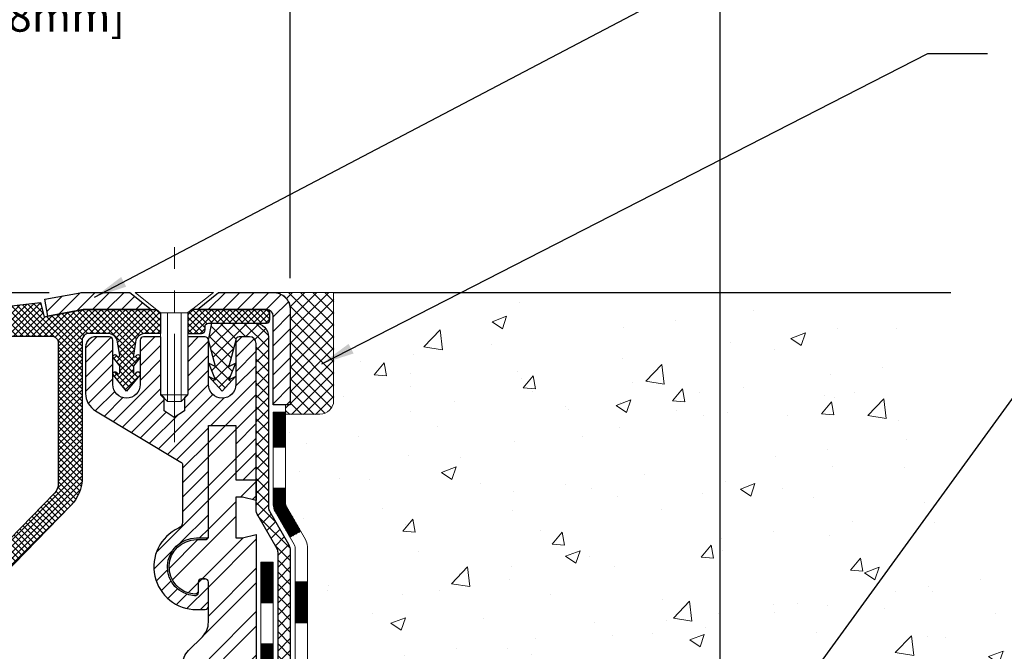
# Model space of a CAD drawing. Extents: x 2127 to 2159.9, y 219.4 to 246.1.
# Drawn here: x 2143.1 to 2148.8, y 233.6 to 237.2 of the extents above; entities that cross this region are included whole.
import ezdxf

# ---------------------------------------------------------------- set-up
doc = ezdxf.new("R2010")
doc.units = 0
doc.header["$LTSCALE"] = 5
doc.header["$MEASUREMENT"] = 0
doc.linetypes.add('CENTERX2', pattern=[4, 2.5, -0.5, 0.5, -0.5])
doc.linetypes.add('PHANTOMX2', pattern=[5, 2.5, -0.5, 0.5, -0.5, 0.5, -0.5])
doc.layers.get('DEFPOINTS').update_dxf_attribs({"linetype": 'CONTINUOUS'})
for name, color, linetype, lineweight in [('CENTERLINE - L', 1, 'CENTERX2', 15), ('CONCRETE - H', 130, 'CONTINUOUS', 9), ('CONCRETE - L', 132, 'PHANTOMX2', 30), ('DECK COAT - H', 20, 'CONTINUOUS', 20), ('DECK COAT - L', 22, 'CONTINUOUS', 18), ('GLAND - L', 180, 'CONTINUOUS', 30), ('MIG CAPPING STRIP - H', 251, 'CONTINUOUS', 20), ('MIG CAPPING STRIP - L', 7, 'CONTINUOUS', 25), ('MIG GLAND - H', 150, 'CONTINUOUS', 20), ('MIG GLAND - L', 150, 'CONTINUOUS', 30), ('MIG RETAINER - H', 251, 'CONTINUOUS', 20), ('MIG RETAINER - L', 7, 'CONTINUOUS', 30), ('MIG SPACER - H', 251, 'CONTINUOUS', 20), ('MIG SPACER - L', 7, 'CONTINUOUS', 30), ('PVC SIDESHEET - H', 170, 'CONTINUOUS', 20), ('PVC SIDESHEET - L', 122, 'CONTINUOUS', 25), ('SCREW - L', 1, 'CONTINUOUS', 15), ('SEALANT - H', 50, 'CONTINUOUS', 20), ('SEALANT - L', 52, 'CONTINUOUS', 20), ('TEXT - 4', 241, 'CONTINUOUS', 25)]:
    doc.layers.add(name, color=color, linetype=linetype, lineweight=lineweight)
doc.layers.add('DIMS', color=50, linetype='CONTINUOUS')
doc.styles.add('ROMANS', font='romans', dxfattribs={"width": 0.9})
doc.dimstyles.get("Standard").update_dxf_attribs({"dimtxt": 0.18, "dimasz": 0.18, "dimexe": 0.18, "dimexo": 0.0625, "dimgap": 0.09, "dimtad": 0, "dimtih": 1, "dimtoh": 1, "dimdec": 4, "dimzin": 0, "dimdsep": 46, "dimtxsty": 'Standard', "dimcen": 0.09, "dimadec": 0, "dimazin": 0, "dimtfac": 1, "dimtdec": 4, "dimtofl": 0, "dimtmove": 0, "dimatfit": 3, "dimfxl": 1, "dimtolj": 1, "dimtzin": 0, "dimarcsym": 0})
doc.dimstyles.new('STANDARD$0', dxfattribs={"dimtxt": 0.18, "dimasz": 0.18, "dimexe": 0.18, "dimexo": 0.0625, "dimgap": 0.09, "dimtad": 0, "dimtih": 1, "dimtoh": 1, "dimdec": 4, "dimzin": 0, "dimdsep": 46, "dimtxsty": 'Standard', "dimcen": 0.09, "dimadec": 0, "dimazin": 0, "dimtfac": 1, "dimtdec": 4, "dimtofl": 0, "dimtmove": 0, "dimatfit": 3, "dimfxl": 1, "dimtolj": 1, "dimtzin": 0, "dimarcsym": 0})

# ---------------------------------------------------------------- blocks, each defined once
blk = doc.blocks.new('*D8')
at = {"layer": 'DEFPOINTS', "color": 0, "transparency": 16777216}
for p in [(2141.426347624264, 238.11175137012), (2141.426347624264, 237.40011556409), (2144.685188695697, 235.5564486825357)]:
    blk.add_point(p, dxfattribs=at)
at = {"layer": 'DIMS', "color": 0, "lineweight": -2, "transparency": 16777216}
for p, q in [((2141.426347624264, 237.93175137012), (2141.426347624264, 237.22011556409)), ((2144.685188695697, 235.7364486825357), (2144.685188695697, 237.58011556409)), ((2141.606347624264, 237.40011556409), (2142.330610477883, 237.40011556409)), ((2144.505188695698, 237.40011556409), (2144.032896192171, 237.40011556409))]:
    blk.add_line(p, q, dxfattribs=at)
at = {"layer": 'DIMS', "color": 0, "transparency": 16777216}
for points in [[(2141.606347624264, 237.43011556409), (2141.606347624264, 237.37011556409), (2141.426347624264, 237.40011556409)], [(2144.505188695698, 237.43011556409), (2144.505188695698, 237.37011556409), (2144.685188695697, 237.40011556409)]]:
    blk.add_solid(points, dxfattribs=at)
at = {"layer": 'DIMS', "color": 0, "transparency": 16777216, "insert": (2143.181753335027, 237.40011556409), "char_height": 0.18, "attachment_point": 5, "rotation": 0.00010000000000000005, "style": 'ROMANS'}
blk.add_mtext('\\A1;3 1/4 IN\\P [82.8mm]', dxfattribs=at)
blk = doc.blocks.new('*D9')
at = {"layer": 'DEFPOINTS', "color": 0, "transparency": 16777216}
for p in [(2147.165395011015, 238.5550771650976), (2141.426347624264, 237.40011556409), (2147.165395011015, 231.1503168045349)]:
    blk.add_point(p, dxfattribs=at)
at = {"layer": 'DIMS', "color": 0, "lineweight": -2, "transparency": 16777216}
for p, q in [((2141.426347624264, 237.58011556409), (2141.426347624264, 238.7350771650976)), ((2147.165395011015, 231.3303168045349), (2147.165395011015, 238.7350771650976)), ((2141.606347624264, 238.5550771650976), (2143.320425301072, 238.5550771650976)), ((2146.985395011015, 238.5550771650976), (2145.176996729646, 238.5550771650976))]:
    blk.add_line(p, q, dxfattribs=at)
at = {"layer": 'DIMS', "color": 0, "transparency": 16777216}
for points in [[(2141.606347624264, 238.5850771650976), (2141.606347624264, 238.5250771650976), (2141.426347624264, 238.5550771650976)], [(2146.985395011015, 238.5850771650976), (2146.985395011015, 238.5250771650976), (2147.165395011015, 238.5550771650976)]]:
    blk.add_solid(points, dxfattribs=at)
at = {"layer": 'DIMS', "color": 0, "transparency": 16777216, "insert": (2144.248711015359, 238.5550771650976), "char_height": 0.18, "attachment_point": 5, "rotation": 0.00010000000000000005, "style": 'ROMANS'}
blk.add_mtext('\\A1;5 3/4 IN\\P [145.8mm]', dxfattribs=at)
blk = doc.blocks.new('*D16')
at = {"layer": 'DEFPOINTS', "color": 0, "transparency": 16777216}
for p in [(2137.363199815239, 237.2106663232086), (2141.426347624265, 237.2106663232086), (2143.474382155228, 235.6532665151884)]:
    blk.add_point(p, dxfattribs=at)
at = {"layer": 'DIMS', "color": 0, "lineweight": -2, "transparency": 16777216}
for p, q in [((2137.363199815239, 237.3906663232086), (2137.363199815239, 237.5706663232087)), ((2141.246347624266, 237.2106663232086), (2137.183199815239, 237.2106663232086)), ((2143.294382155228, 235.6532665151884), (2137.183199815239, 235.6532665151884)), ((2137.363199815239, 235.4732665151884), (2137.363199815239, 235.2932665151884))]:
    blk.add_line(p, q, dxfattribs=at)
at = {"layer": 'DIMS', "color": 0, "transparency": 16777216}
for points in [[(2137.333199815238, 237.3906663232086), (2137.393199815239, 237.3906663232086), (2137.363199815239, 237.2106663232086)], [(2137.333199815238, 235.4732665151884), (2137.393199815239, 235.4732665151884), (2137.363199815239, 235.6532665151884)]]:
    blk.add_solid(points, dxfattribs=at)
at = {"layer": 'DIMS', "color": 0, "transparency": 16777216, "insert": (2137.363199815239, 236.4293015516802), "char_height": 0.18, "attachment_point": 5, "rotation": 0.00010000000000000005, "style": 'ROMANS'}
blk.add_mtext('\\A1;APPOX.\\P1 9/16 IN\\P [39.6mm]', dxfattribs=at)
blk = doc.blocks.new('*D17')
at = {"layer": 'DEFPOINTS', "color": 0, "transparency": 16777216}
for p in [(2143.411390155228, 235.6532665151884), (2138.381139239909, 231.1301209661017), (2144.212748695698, 231.1301209661017)]:
    blk.add_point(p, dxfattribs=at)
at = {"layer": 'DIMS', "color": 0, "lineweight": -2, "transparency": 16777216}
for p, q in [((2143.231390155228, 235.6532665151884), (2138.201139239909, 235.6532665151884)), ((2138.381139239909, 235.4732665151884), (2138.381139239909, 233.8245749229122)), ((2138.381139239909, 231.3101209661017), (2138.381139239909, 232.8560034943393)), ((2144.032748695699, 231.1301209661017), (2138.201139239909, 231.1301209661017))]:
    blk.add_line(p, q, dxfattribs=at)
at = {"layer": 'DIMS', "color": 0, "transparency": 16777216}
for points in [[(2138.351139239909, 235.4732665151884), (2138.41113923991, 235.4732665151884), (2138.381139239909, 235.6532665151884)], [(2138.351139239909, 231.3101209661017), (2138.41113923991, 231.3101209661017), (2138.381139239909, 231.1301209661017)]]:
    blk.add_solid(points, dxfattribs=at)
at = {"layer": 'DIMS', "color": 0, "transparency": 16777216, "insert": (2138.381139239909, 233.3402892086261), "char_height": 0.18, "attachment_point": 5, "rotation": 0.00010000000000000002, "style": 'ROMANS'}
blk.add_mtext('\\A1;4 1/2 IN\\P [114.9mm]', dxfattribs=at)

msp = doc.modelspace()

# ---------------------------------------------------------------- hatches: boundary and pattern name
at = {"layer": 'CONCRETE - H'}
h = msp.add_hatch(dxfattribs=at)
h.set_pattern_fill('AR-CONC', color=256, scale=0.12)
h.set_pattern_definition([(49.99999999999999, (1727.322793007649, -116.3475965725529), (0.8607122191209041, -0.07530256197911413), [0.09, -0.99]), (355, (1727.322793007649, -116.3475965725529), (-0.1665016003356, 0.9026305604400142), [0.072, -0.7919999999999999]), (100.45144446, (1727.394519024849, -116.3538717853529), (0.6942106160725343, 0.8273279891623553), [0.07648823039999993, -0.8413705343999993]), (46.18420000000002, (1727.322793007649, -116.1075965725529), (1.280689596805887, -0.1986231369516918), [0.1349999999999999, -1.484999999999999]), (96.63563549, (1727.429517101649, -116.1241485409529), (1.121594334809074, 1.16894232092946), [0.1147324104, -1.262056512]), (351.1841639899999, (1727.322793007649, -116.1075965725529), (1.121594334065728, 1.168942320323988), [0.108, -1.1880000012]), (21, (1727.442793007649, -116.1675965725529), (0.716288462542154, -0.4831426687984066), [0.09, -0.99]), (326.0000000000001, (1727.442793007649, -116.1675965725529), (0.2919783983058981, 0.8701800540562236), [0.072, -0.7919999999999999]), (71.45144474, (1727.502483712449, -116.2078584613529), (1.008266852075965, 0.3870373833676246), [0.076488228, -0.8413705343999999]), (37.50000000000001, (1727.322793007649, -116.3475965725529), (0.0145918263807488, 0.3994726245975738), [0, -0.7823999999999999, 0, -0.8039999999999999, 0, -0.7949999999999999]), (7.499999999999999, (1727.322793007649, -116.3475965725529), (0.3156834449305783, 0.4732940542588323), [0, -0.4584, 0, -0.7644, 0, -0.303]), (327.5, (1727.055193007649, -116.3475965725529), (0.6405869234068908, -0.0270658460812557), [0, -0.3, 0, -0.9359999999999999, 0, -1.242]), (317.5, (1726.935193007649, -116.3475965725529), (0.6998234032108634, 0.1201259787987813), [0, -0.39, 0, -0.6215999999999999, 0, -0.8819999999999999])])
edge = h.paths.add_edge_path()
edge.add_spline(control_points=[(2148.747760493935, 231.1753964661016), (2148.732636462984, 231.3709103440526), (2148.674481868406, 232.1226960513935), (2149.560328995045, 233.4546392819294), (2148.008006513441, 234.5515456199821), (2148.370771666073, 235.3697872818548), (2148.497163924583, 235.65487368252)], knot_values=[0, 0, 0, 0, 0.5882639381227154, 2.261979688907146, 3.878913846763914, 4.743513659832074, 4.743513659832074, 4.743513659832074, 4.743513659832074], degree=3, periodic=0)
edge.add_line((2148.497163924583, 235.65487368252), (2144.935188195225, 235.65487368252))
edge.add_line((2144.935188195226, 235.65487368252), (2144.935188195226, 235.0303149173174))
edge.add_arc((2144.856448195226, 235.0303149173174), 0.07873999999998205, -90, 0, ccw=False)
edge.add_line((2144.856448195226, 234.9515749173174), (2144.657629695698, 234.9515749173172))
edge.add_line((2144.657629695698, 234.9515749173172), (2144.657629695698, 234.4388434374567))
edge.add_arc((2144.696999695698, 234.4388434374567), 0.0393699999999925, 180, 210.0000000000661)
edge.add_line((2144.662904275551, 234.4191584374567), (2144.77306453552, 234.2283552702162))
edge.add_arc((2144.704873695226, 234.1889852702162), 0.07874000000003417, 0, 30.000000000045475, ccw=False)
edge.add_line((2144.783613695226, 234.1889852702162), (2144.783613695226, 231.9184659661016))
edge.add_arc((2144.843613695226, 231.9184659661016), 0.06000000000000121, 180, 270)
edge.add_line((2144.843613695226, 231.8584659661016), (2146.417230793451, 231.8584659661015))
edge.add_arc((2146.417230793451, 231.7797259661015), 0.07873999999998832, 62.904447506256815, 90, ccw=False)
edge.add_line((2146.453094958282, 231.8498241064543), (2147.274213597044, 231.4297168959251))
edge.add_arc((2147.29214567946, 231.4647659661016), 0.03937000000000836, 242.9044475062208, 270)
edge.add_line((2147.29214567946, 231.4253959661016), (2147.531056938215, 231.4253959661017))
edge.add_arc((2147.531056938215, 231.3466559661017), 0.07874000000003364, 59.99999999999039, 90, ccw=False)
edge.add_line((2147.570426938215, 231.4148468063956), (2147.976031253199, 231.1806710459545))
edge.add_arc((2147.9957162532, 231.2147664661015), 0.03936999999999211, 239.9999999999753, 270)
edge.add_line((2147.9957162532, 231.1753964661015), (2148.747760493936, 231.1753964661016))
at = {"layer": 'DECK COAT - H'}
h = msp.add_hatch(dxfattribs=at)
h.set_pattern_fill('ANSI37', color=256, scale=0.04, style=0)
h.set_pattern_definition([(45, (1727.322793007649, -116.3475965725529), (-0.003535533905932737, 0.003535533905932738), []), (135, (1727.322793007649, -116.3475965725529), (-0.003535533905932738, -0.003535533905932737), [])])
h.paths.add_polyline_path([(2144.657629695698, 234.9628934340151), (2144.586763695698, 234.9628934340151), (2144.586763695698, 234.7611330111686), (2144.657629695698, 234.7611330111686)])
h.paths.add_polyline_path([(2144.662904275551, 234.4191584374567, -0.1316524975877282), (2144.657629695698, 234.4388434374567), (2144.657629695698, 234.5249130111686), (2144.586763695698, 234.5249130111686), (2144.586763695698, 234.4304041096916, 0.1316524975877278), (2144.597312855404, 234.3910341096915), (2144.683820656576, 234.2411982028116), (2144.74519241284, 234.2766312028118)])
h.paths.add_polyline_path([(2144.783613695226, 233.9844459661017), (2144.712747695226, 233.9844459661017), (2144.712747695226, 233.7482259661017), (2144.783613695226, 233.7482259661017)])
h.paths.add_polyline_path([(2144.783613695226, 233.5120059661017), (2144.712747695226, 233.5120059661017), (2144.712747695226, 233.2757859661017), (2144.783613695226, 233.2757859661017)])
h.paths.add_polyline_path([(2144.783613695226, 233.0395659661017), (2144.712747695226, 233.0395659661017), (2144.712747695226, 232.8033459661017), (2144.783613695226, 232.8033459661017)])
h.paths.add_polyline_path([(2144.586763698066, 234.0986189661016), (2144.515897698066, 234.0986189661016), (2144.51589769779, 233.8623989661016), (2144.586763697784, 233.8623989661016)])
h.paths.add_polyline_path([(2144.586763697501, 233.6261789661016), (2144.515897697514, 233.6261789661016), (2144.515897697237, 233.3899589661016), (2144.586763697219, 233.3899589661016)])
h.paths.add_polyline_path([(2144.586763696936, 233.1537389661016), (2144.515897696961, 233.1537389661016), (2144.515897696684, 232.9175189661016), (2144.586763696654, 232.9175189661016)])
at = {"layer": 'MIG CAPPING STRIP - H'}
h = msp.add_hatch(dxfattribs=at)
h.set_pattern_fill('ANSI31', color=256, scale=0.47244, style=0)
h.set_pattern_definition([(45, (3127.846838274485, 694.2073364293342), (-0.04175819096297156, 0.04175819096297156), [])])
h.paths.add_polyline_path([(2143.472181569681, 235.652649742017), (2143.267871529866, 235.61550246205), (2143.285478293901, 235.5186652598238), (2143.489788333723, 235.5558125397908, -0.04499370036655236), (2143.496831039343, 235.55644758016), (2143.883026549547, 235.55644758016), (2143.759995545615, 235.65487238331), (2143.496831039343, 235.65487238331, 0.04499370036655234)])
h.paths.add_polyline_path([(2144.271804521993, 235.65487238331), (2144.148773518054, 235.55644758016), (2144.547393970815, 235.55644758016, -0.4142135623730951), (2144.586763892073, 235.5170776589), (2144.586763892073, 235.00526868252), (2144.685188695226, 235.00526868252), (2144.685188695226, 235.55644758016, 0.4142135623730951), (2144.586763892073, 235.65487238331)])
at = {"layer": 'MIG GLAND - H'}
h = msp.add_hatch(dxfattribs=at)
h.set_pattern_fill('ANSI37', color=256, scale=0.2)
h.set_pattern_definition([(45, (1296.550310281496, 20.62920323167992), (-0.01767766952966369, 0.01767766952966369), []), (135, (1296.550310281496, 20.62920323167992), (-0.01767766952966369, -0.01767766952966369), [])])
edge = h.paths.add_edge_path()
edge.add_line((2144.119244532319, 235.5564486825199), (2144.094638331532, 235.5367637218899))
edge.add_line((2144.094638331532, 235.5367637218899), (2144.094638331532, 235.4186539581099))
edge.add_line((2144.094638331532, 235.4186539581099), (2144.173378173576, 235.4186539581099))
edge.add_arc((2144.173378173575, 235.4383389187394), 0.01968496062954728, 270.0000000013236, 360.0000000013236)
edge.add_line((2144.193063134205, 235.4383389187399), (2144.193063134205, 235.4580238793699))
edge.add_arc((2144.212748094837, 235.4580238793667), 0.01968496063318526, 89.9999999907348, 179.9999999907348, ccw=False)
edge.add_line((2144.212748094841, 235.4777088399999), (2144.54739242555, 235.4777088399999))
edge.add_arc((2144.547392425549, 235.4973938006294), 0.01968496062954728, 270.0000000013236, 360.0000000013236)
edge.add_line((2144.567077386179, 235.4973938006299), (2144.567077386179, 235.5367637218899))
edge.add_arc((2144.547392425549, 235.5367637218903), 0.01968496062954728, 359.9999999986764, 449.9999999986764)
edge.add_line((2144.54739242555, 235.5564486825199), (2144.119244532319, 235.5564486825199))
edge = h.paths.add_edge_path(flags=16)
edge.add_line((2142.524273450102, 234.6060351109684), (2142.524273450102, 234.7762542557141))
edge.add_arc((2142.563643371359, 234.7762542557158), 0.03936992125807137, 115.02899948748211, 180.0000000024818, ccw=False)
edge.add_arc((2142.455376087893, 235.0081277177753), 0.216534566933423, 295.0289994877517, 359.9999999992856)
edge.add_line((2142.671910654827, 235.0081277177726), (2142.671910654827, 235.3626143287977))
edge.add_arc((2142.711910654827, 235.3626143287972), 0.04000000000041837, 89.99999999934857, 179.9999999993486, ccw=False)
edge.add_line((2142.711910654828, 235.4026143287977), (2143.307239905852, 235.4026143287977))
edge.add_arc((2143.307239905851, 235.363244407539), 0.03936992125863981, -1.9854269339703023e-09, 89.99999999933817, ccw=False)
edge.add_line((2143.34660982711, 235.3632444075376), (2143.34660982711, 234.5511529480439))
edge.add_arc((2143.267869984593, 234.5511529480382), 0.07873984251682487, -44.19307045812019, 4.157016064709751e-09, ccw=False)
edge.add_line((2143.324326051669, 234.496265105214), (2142.998570116638, 234.1612018570506))
edge.add_arc((2142.969890319859, 234.1890849927497), 0.03999999999613896, 224.19307060701, 315.80692951482763, ccw=False)
edge.add_line((2142.941210523139, 234.1612018569897), (2142.535415337895, 234.578591189482))
edge.add_arc((2142.56364337136, 234.6060351109691), 0.03936992125864167, 180.0000000009927, 224.1930706098921, ccw=False)
edge = h.paths.add_edge_path()
edge.add_line((2141.564142348675, 235.607488788229), (2142.305620413114, 235.5236891395818))
edge.add_arc((2142.296636245369, 235.4441952106948), 0.07999999999981532, -8.151346264639869e-11, 83.55196155430127, ccw=False)
edge.add_line((2142.376636245369, 235.4441952106947), (2142.376636245369, 235.0081277177726))
edge.add_arc((2142.455376087893, 235.0081277177771), 0.07873984252455557, 180.000000003309, 270.0000000046326)
edge.add_arc((2142.455376087899, 235.0081277177699), 0.07873984251727961, 270.0000000006618, 360.0000000019854)
edge.add_line((2142.534115930416, 235.0081277177726), (2142.534115930416, 235.4441952106947))
edge.add_arc((2142.614115930416, 235.4441952106948), 0.07999999999981355, 96.44803844569861, 180.0000000000814, ccw=False)
edge.add_line((2142.605131762671, 235.5236891395818), (2143.2436719115, 235.5958550507332))
edge.add_line((2143.2436719115, 235.5958550507332), (2143.264360410883, 235.5147907829362))
edge.add_line((2143.264360410883, 235.5147907829362), (2143.49347885859, 235.5564486825199))
edge.add_line((2143.49347885859, 235.5564486825199), (2143.912552445699, 235.5564486825199))
edge.add_line((2143.912552445699, 235.5564486825199), (2143.937158646485, 235.5367637218899))
edge.add_line((2143.937158646485, 235.5367637218899), (2143.937158646485, 235.4186539581099))
edge.add_line((2143.937158646485, 235.4186539581099), (2143.849991851531, 235.4186539581108))
edge.add_arc((2143.849991851531, 235.3595990762217), 0.05905488188915342, 90.00000000772103, 171.1900000013734)
edge.add_line((2143.791633718903, 235.368643822266), (2143.779809671004, 235.2923531943245))
edge.add_arc((2143.787635158298, 235.2911403463099), 0.00791891733119745, 171.1899999960244, 321.0599999815067)
edge.add_line((2143.793794528291, 235.2861632575034), (2143.798012612563, 235.2913833254408))
edge.add_arc((2143.807199243823, 235.2839600533114), 0.01181097637850296, -38.939999989838384, 141.0599999876372, ccw=False)
edge.add_line((2143.816385875086, 235.2765367811855), (2143.779716240963, 235.2311564689182))
edge.add_line((2143.779716240963, 235.2311564689182), (2143.779716240963, 235.1927155431606))
edge.add_arc((2143.787635158295, 235.1927155431578), 0.00791891733194916, 179.9999999796417, 321.0600000064274)
edge.add_line((2143.793794528291, 235.1877384543534), (2143.798012612556, 235.1929585222808))
edge.add_arc((2143.807199243815, 235.1855352501514), 0.01181097637850296, -38.939999989838384, 141.0599999876372, ccw=False)
edge.add_line((2143.816385875079, 235.1781119780255), (2143.740346319705, 235.0840096273998))
edge.add_line((2143.740346319705, 235.0840096273998), (2143.664306764332, 235.1781119780255))
edge.add_arc((2143.673493395598, 235.1855352501527), 0.01181097638223834, 38.940000006418416, 218.939999983894, ccw=False)
edge.add_line((2143.682680026862, 235.1929585222836), (2143.686898111119, 235.1877384543534))
edge.add_arc((2143.693057481119, 235.192715543159), 0.00791891733567085, 218.9399999842267, 360.0000000111045)
edge.add_line((2143.700976398454, 235.1927155431606), (2143.700976398447, 235.2311564689182))
edge.add_line((2143.700976398447, 235.2311564689182), (2143.664306764324, 235.2765367811846))
edge.add_arc((2143.673493395591, 235.2839600533123), 0.01181097638252416, 38.94000000813429, 218.9399999856098, ccw=False)
edge.add_line((2143.682680026855, 235.2913833254436), (2143.686898111119, 235.2861632575034))
edge.add_arc((2143.693057481112, 235.2911403463095), 0.007918917330969071, 218.9400000154171, 368.8100000008502)
edge.add_line((2143.700882968406, 235.2923531943236), (2143.689058920515, 235.368643822266))
edge.add_arc((2143.630700787886, 235.3595990762201), 0.05905488188890485, 8.810000000192947, 89.9999999997794)
edge.add_line((2143.630700787887, 235.418653958109), (2143.523774472779, 235.4186539581099))
edge.add_arc((2143.523774472779, 235.3792840368512), 0.03936992125863981, 90.00000000066179, 180.0000000019854)
edge.add_line((2143.484404551521, 235.3792840368499), (2143.484404551521, 234.5873840301886))
edge.add_arc((2143.248185023958, 234.587384030192), 0.2362195275629801, 315.8069294215874, 359.99999999917964, ccw=False)
edge.add_line((2143.417553224849, 234.4227205013551), (2143.027249912165, 234.0212656659198))
edge.add_arc((2142.969890318694, 234.0770319374139), 0.07999999999670508, 224.1930705134166, 315.80692942209373, ccw=False)
edge.add_line((2142.912530725161, 234.0212656659844), (2142.511832154488, 234.433412767705))
edge.add_arc((2142.455376087499, 234.3785249247798), 0.07873984252444967, 44.19307055532529, 89.9999997140187)
edge.add_arc((2142.455376088285, 234.3785249247798), 0.07873984252444188, 90.00000028598132, 135.8069294446747)
edge.add_line((2142.398920021297, 234.433412767705), (2141.998221450624, 234.0212656659844))
edge.add_arc((2141.940861857091, 234.0770319374139), 0.07999999999668697, 224.1930705779062, 315.80692948658344, ccw=False)
edge.add_line((2141.88350226362, 234.0212656659198), (2141.493198950936, 234.4227205013551))
edge.add_arc((2141.662567151827, 234.587384030192), 0.2362195275629839, 180.0000000008204, 224.1930705784125, ccw=False)
edge.add_line((2141.426347624264, 234.5873840301886), (2141.426347624264, 236.9226143287976))
edge.add_line((2141.426347624264, 236.9226143287976), (2141.564142348675, 236.9226143287976))
edge.add_line((2141.564142348675, 236.9226143287976), (2141.564142348675, 235.607488788229))
edge = h.paths.add_edge_path(flags=16)
edge.add_line((2142.386478725683, 234.6060351109684), (2142.386478725683, 234.7762542557141))
edge.add_arc((2142.347108804425, 234.7762542557158), 0.03936992125807137, 359.9999999975183, 424.9710005125179)
edge.add_arc((2142.455376087891, 235.0081277177753), 0.216534566933423, 180.0000000007144, 244.9710005122484, ccw=False)
edge.add_line((2142.238841520958, 235.0081277177726), (2142.238841520958, 235.3626143287977))
edge.add_arc((2142.198841520957, 235.3626143287972), 0.04000000000041837, 6.513775987569154e-10, 90.00000000065138)
edge.add_line((2142.198841520957, 235.4026143287977), (2141.603512269933, 235.4026143287977))
edge.add_arc((2141.603512269933, 235.363244407539), 0.03936992125863981, 90.00000000066179, 180.0000000019854)
edge.add_line((2141.564142348675, 235.3632444075376), (2141.564142348675, 234.5511529480439))
edge.add_arc((2141.642882191191, 234.5511529480382), 0.07873984251682487, 179.9999999958431, 224.1930704581202)
edge.add_line((2141.586426124116, 234.496265105214), (2141.912182059147, 234.1612018570506))
edge.add_arc((2141.940861855926, 234.1890849927497), 0.03999999999613896, 224.1930704851724, 315.80692939299)
edge.add_line((2141.969541652646, 234.1612018569897), (2142.37533683789, 234.578591189482))
edge.add_arc((2142.347108804424, 234.6060351109691), 0.03936992125864167, 315.8069293901078, 359.9999999990073)
at = {"layer": 'MIG RETAINER - H'}
h = msp.add_hatch(dxfattribs=at)
h.set_pattern_fill('ANSI31', color=256, scale=0.47244, style=0)
h.set_pattern_definition([(45, (1057.387050139987, -66.31435660662214), (-0.04175819096297156, 0.04175819096297156), [])])
edge = h.paths.add_edge_path()
edge.add_arc((2144.143851195225, 234.07023118252), 0.2460624999999612, 114.8781359588003, 270.0000000000529)
edge.add_line((2144.143851195226, 233.8241686825202), (2144.193063695226, 233.8241686825202))
edge.add_arc((2144.193063695225, 233.8438536825199), 0.0196849999999813, 270, 360)
edge.add_line((2144.212748695225, 233.8438536825199), (2144.212748695225, 233.98164868252))
edge.add_arc((2144.193063695225, 233.98164868252), 0.01968500000020867, 0, 89.9999999993382)
edge.add_line((2144.193063695225, 234.00133368252), (2144.173378695225, 234.00133368252))
edge.add_arc((2144.173378695226, 233.98164868252), 0.01968500000003814, 90, 180)
edge.add_line((2144.153693695226, 233.98164868252), (2144.153693695226, 233.9229221312028))
edge.add_arc((2144.134008695225, 233.9229221312028), 0.01968500000020867, -93.82255372856298, 1.6552803572267294e-10, ccw=False)
edge.add_arc((2144.143851195226, 234.07023118252), 0.1673225000000125, 90, 266.1774462706958, ccw=False)
edge.add_line((2144.143851195226, 234.23755368252), (2144.193063695226, 234.23755368252))
edge.add_line((2144.193063695225, 234.23755368252), (2144.212748695225, 234.23755368252))
edge.add_line((2144.212748695225, 234.23755368252), (2144.212748695225, 234.8871586825201))
edge.add_line((2144.212748695225, 234.8871586825201), (2144.370228695226, 234.8871586825201))
edge.add_line((2144.370228695225, 234.8871586825201), (2144.370228695225, 234.5721986825201))
edge.add_line((2144.370228695225, 234.5721986825199), (2144.488338695225, 234.5721986825199))
edge.add_line((2144.488338695226, 234.5721986825199), (2144.488338695226, 235.3595986825198))
edge.add_arc((2144.448968695225, 235.3595986825201), 0.03937000000018998, 8.271986615550314e-11, 90)
edge.add_line((2144.448968695225, 235.39896868252), (2144.389913695225, 235.39896868252))
edge.add_arc((2144.389913695225, 235.3792836825201), 0.0196849999999813, 89.9999999993382, 180)
edge.add_line((2144.370228695225, 235.3792836825201), (2144.370228695225, 235.1229849825199))
edge.add_arc((2144.291882395225, 235.1229849825202), 0.07834630000002107, 270, 359.99999999995845, ccw=False)
edge.add_line((2144.291882395225, 235.0446386825199), (2144.291094995226, 235.0446386825199))
edge.add_arc((2144.291094995225, 235.1229849825202), 0.07834630000002107, 180.0000000000416, 270.0000000001663, ccw=False)
edge.add_line((2144.212748695225, 235.1229849825199), (2144.212748695225, 235.3792836825201))
edge.add_arc((2144.193063695225, 235.3792836825201), 0.0196849999999813, 0, 90)
edge.add_line((2144.193063695225, 235.39896868252), (2144.093041253381, 235.39896868252))
edge.add_line((2144.093041253381, 235.39896868252), (2144.093041253381, 235.0680721527185))
edge.add_line((2144.093041253381, 235.0680721527185), (2144.073755613842, 235.0487414684942))
edge.add_line((2144.073755613842, 235.048741468494), (2144.073755613842, 234.9715989103386))
edge.add_line((2144.073755613842, 234.9715989103386), (2144.015898695226, 234.9330276312608))
edge.add_line((2144.015898695226, 234.9330276312608), (2143.958041776609, 234.9715989103386))
edge.add_line((2143.958041776609, 234.9715989103386), (2143.958041776609, 235.0487414684942))
edge.add_line((2143.958041776609, 235.048741468494), (2143.93875613707, 235.0680271080328))
edge.add_line((2143.93875613707, 235.0680271080328), (2143.93875613707, 235.39896868252))
edge.add_line((2143.93875613707, 235.39896868252), (2143.838733695226, 235.39896868252))
edge.add_arc((2143.838733695225, 235.3792836825198), 0.01968500000009499, 89.9999999993382, 179.9999999996691)
edge.add_line((2143.819048695226, 235.3792836825201), (2143.819048695226, 235.1229849825199))
edge.add_arc((2143.740702395226, 235.1229849825199), 0.0783462999997937, -90, 4.160938260611147e-11, ccw=False)
edge.add_line((2143.740702395226, 235.0446386825199), (2143.739914995226, 235.0446386825199))
edge.add_arc((2143.739914995226, 235.1229849825202), 0.07834630000002107, 180.0000000000416, 270.0000000001663, ccw=False)
edge.add_line((2143.661568695226, 235.1229849825199), (2143.661568695226, 235.3792836825201))
edge.add_arc((2143.641883695226, 235.3792836825201), 0.0196849999999813, 0, 90)
edge.add_line((2143.641883695226, 235.39896868252), (2143.563143695225, 235.39896868252))
edge.add_arc((2143.563143695226, 235.3399136825203), 0.05905499999983022, 90.00000000022058, 180.0000000001654)
edge.add_line((2143.504088695226, 235.3399136825201), (2143.504088695226, 235.07214142818))
edge.add_arc((2143.622198695226, 235.07214142818), 0.1181099999998878, 179.9999999999449, 239.0362434678745)
edge.add_line((2143.561431601552, 234.9708629387242), (2144.053585544171, 234.6755705731528))
edge.add_arc((2144.043457695225, 234.6586908249101), 0.01968500000011824, 0, 59.03624346747239, ccw=False)
edge.add_line((2144.063142695225, 234.6586908249101), (2144.063142695225, 234.329176863878))
edge.add_arc((2144.023772695226, 234.329176863878), 0.0393699999999626, -65.1218640412796, 0, ccw=False)
at = {"layer": 'MIG SPACER - H'}
h = msp.add_hatch(dxfattribs=at)
h.set_pattern_fill('ANSI32', color=256, scale=0.47244, style=0)
h.set_pattern_definition([(45, (1057.387050139987, -66.31435660662214), (-0.1252745728889147, 0.1252745728889147), []), (45, (1057.470566521773, -66.31435660662214), (-0.1252745728889147, 0.1252745728889147), [])])
h.paths.add_polyline_path([(2144.488338695226, 234.25723868252), (2144.409598695226, 234.23755368252), (2144.370228695225, 234.23755368252), (2144.370228695225, 234.47377368252), (2144.409598695226, 234.47377368252), (2144.488338695699, 234.4540886824018), (2144.488338695699, 234.5721986825199), (2144.370228695225, 234.5721986825199), (2144.370228695225, 234.8871586825201), (2144.212748695225, 234.8871586825201), (2144.212748695225, 234.2473961825201), (2144.212748695225, 234.23755368252), (2144.210111405299, 234.23755368252, -0.2679491924308148), (2144.193063695225, 234.2277111825201), (2144.143851195225, 234.2277111825201, 0.9648792267266753), (2144.132602623797, 233.913153430942, 0.4353107658769892), (2144.153693695226, 233.9327881498891), (2144.153693695226, 233.98164868252, -0.4142135623730952), (2144.173378695226, 234.00133368252), (2144.193063695225, 234.00133368252, -0.4142135623739409), (2144.212748695225, 233.98164868252), (2144.212748695225, 233.7510444463719, -0.1989123673800253), (2144.178155077152, 233.6675280644458), (2144.097736313299, 233.5871093005942, 0.198912367379658), (2144.063142695225, 233.5035929186681), (2144.063142695225, 232.9807553706689, -0.2920504154975926), (2144.04033524695, 232.9450387249642, 0.8034594684673171), (2144.143851195226, 232.4757471893108), (2144.193063695225, 232.4757471893108, 0.4142135623730965), (2144.212748695225, 232.4954321893108), (2144.212748695225, 232.6332271893107, 0.4142135623730952), (2144.193063695225, 232.6529121893107), (2144.173378695226, 232.6529121893107, 0.4142135623739409), (2144.153693695226, 232.6332271893107), (2144.153693694753, 232.58436665668, -0.4353107663468119), (2144.132602623259, 232.5647319377713, -0.9648792250718485), (2144.143851195225, 232.8792896893108), (2144.193063695225, 232.8792896893108, 0.4142135623730959), (2144.212748695225, 232.8989746893108), (2144.212748695225, 233.5401348243108), (2144.370228695225, 233.5401348243108), (2144.370228695225, 233.2631461825201), (2144.488338695226, 233.2631461825201)])
at = {"layer": 'PVC SIDESHEET - H'}
h = msp.add_hatch(dxfattribs=at)
h.set_pattern_fill('ANSI37', color=256, scale=0.39, style=0)
h.set_pattern_definition([(45, (1727.322793007649, -116.3475965725529), (-0.03447145558284419, 0.03447145558284419), []), (135, (1727.322793007649, -116.3475965725529), (-0.03447145558284419, -0.03447145558284419), [])])
edge = h.paths.add_edge_path()
edge.add_line((2147.54405403895, 231.3164218063957), (2147.949658353934, 231.0822460459547))
edge.add_arc((2147.969343353934, 231.1163414661021), 0.03937000000041983, 240.0000000001931, 270.0000000001654)
edge.add_line((2147.969343353935, 231.0769714661017), (2148.747760493936, 231.0769714661017))
edge.add_line((2148.747760493935, 231.0769714661017), (2148.747760493935, 231.0061054661016))
edge.add_line((2148.747760493935, 231.0061054661016), (2147.960904026169, 231.0061054661016))
edge.add_arc((2147.96090402617, 231.0848454661016), 0.0787399999999252, 240.0000000000055, 270, ccw=False)
edge.add_line((2147.921534026169, 231.0166546258076), (2147.515929711185, 231.2508303862487))
edge.add_arc((2147.496244711185, 231.2167349661013), 0.03937000000041983, 60.00000000019313, 90.00000000016546)
edge.add_line((2147.496244711184, 231.2561049661017), (2147.254199164781, 231.2561049661017))
edge.add_arc((2147.254199164781, 231.3348449661016), 0.0787399999999252, 242.9044475064785, 270.00000000028956, ccw=False)
edge.add_line((2147.218334999949, 231.2647468257487), (2146.397216361187, 231.684854036278))
edge.add_arc((2146.379284278772, 231.6498049661017), 0.03937000000008035, 62.90444750577721, 89.99999999958638)
edge.add_arc((2146.379284278772, 231.6498049661017), 0.03937000000007629, 62.90444750577723, 89.99999999958641, ccw=False)
edge.add_arc((2146.379284278772, 231.6498049661016), 0.03936999999997444, 62.90444750644174, 90.00000000024818)
edge.add_line((2146.379284278772, 231.6891749661015), (2144.694322695226, 231.6891749661017))
edge.add_arc((2144.694322695226, 231.7691749661017), 0.07999999999998408, 180, 269.9999999999593, ccw=False)
edge.add_line((2144.614322695226, 231.7691749661017), (2144.614322695226, 234.1541730431861))
edge.add_arc((2144.574952695225, 234.1541730431861), 0.0393699999999626, 0, 29.99999999999449)
edge.add_line((2144.609048115373, 234.1738580431861), (2144.498887855405, 234.3646612104267))
edge.add_arc((2144.567078695698, 234.4040312104266), 0.07873999999993832, 180, 209.9999999999945, ccw=False)
edge.add_line((2144.488338695699, 234.4040312104266), (2144.488338695226, 234.9607347933347))
edge.add_line((2144.488338695226, 234.9607347933347), (2144.488338695225, 235.3595986825201))
edge.add_arc((2144.448968695225, 235.3595986825201), 0.0393699999999626, 0, 90)
edge.add_line((2144.448968695225, 235.39896868252), (2144.389912974296, 235.39896868252))
edge.add_arc((2144.389912974296, 235.3792836825202), 0.01968499999986761, 90.00000000033089, 180.0000000003309)
edge.add_line((2144.370227974296, 235.3792836825201), (2144.330059253374, 235.227087516706))
edge.add_line((2144.330059253374, 235.227087516706), (2144.368630532451, 235.2463731562448))
edge.add_line((2144.368630532451, 235.2463731562448), (2144.330059253374, 235.1499449585506))
edge.add_line((2144.330059253374, 235.1499449585506), (2144.368630532451, 235.1692305980894))
edge.add_line((2144.368630532451, 235.1692305980894), (2144.291487974296, 235.0840086825199))
edge.add_line((2144.291487974296, 235.0840086825199), (2144.214345416141, 235.1692305980894))
edge.add_line((2144.21434541614, 235.1692305980894), (2144.252916695218, 235.1499449585506))
edge.add_line((2144.252916695218, 235.1499449585506), (2144.21434541614, 235.2463731562448))
edge.add_line((2144.21434541614, 235.2463731562448), (2144.252916695218, 235.227087516706))
edge.add_line((2144.252916695218, 235.227087516706), (2144.212747974295, 235.3792836825201))
edge.add_line((2144.212747974295, 235.3792836825201), (2144.232431533882, 235.4777086825122))
edge.add_line((2144.232431533882, 235.4777086825122), (2144.480464695225, 235.4777086825122))
edge.add_arc((2144.480464695225, 235.3989686825123), 0.0787399999999252, 0, 90, ccw=False)
edge.add_line((2144.559204695225, 235.3989686825123), (2144.559204695698, 234.4124705381914))
edge.add_arc((2144.598574695698, 234.4124705381906), 0.03936999999973523, 179.9999999987591, 209.9999999987544)
edge.add_line((2144.564479275551, 234.3927855381914), (2144.674639535519, 234.2019823709509))
edge.add_arc((2144.606448695226, 234.1626123709509), 0.07873999999993832, 0, 29.999999999994486, ccw=False)
edge.add_line((2144.685188695226, 234.1626123709509), (2144.685188695226, 231.8200409661015))
edge.add_arc((2144.745188695226, 231.8200409661015), 0.06000000000000227, 179.9999999999457, 270)
edge.add_line((2144.745188695226, 231.7600409661015), (2146.386873581708, 231.7600409661015))
edge.add_arc((2146.386873581707, 231.6813009661015), 0.07874000000003889, 62.90444750614631, 89.99999999995862, ccw=False)
edge.add_line((2146.422737746539, 231.7513991064543), (2147.243856385301, 231.3312918959252))
edge.add_arc((2147.261788467717, 231.3663409661017), 0.03936999999997444, 242.9044475064418, 270.0000000002482)
edge.add_line((2147.261788467717, 231.3269709661017), (2147.50468403895, 231.3269709661017))
edge.add_arc((2147.504684038949, 231.2482309661018), 0.0787399999999252, 60.000000000005514, 90, ccw=False)
at = {"layer": 'SEALANT - H', "linetype": 'Continuous'}
h = msp.add_hatch(dxfattribs=at)
h.set_pattern_fill('ANSI37', color=256, scale=0.3947368421052632, style=0)
h.set_pattern_definition([(45, (2142.523526342921, 223.431530525296), (-0.03489013722959938, 0.03489013722959938), []), (135, (2142.523526342921, 223.431530525296), (-0.03489013722959938, -0.03489013722959938), [])])
h.paths.add_polyline_path([(2144.857158432068, 234.9497227207912, 0.4142135623730951), (2144.936105800488, 235.0286700892123), (2144.936105800488, 235.65487368252), (2144.586763695226, 235.65487368252, -0.4142135623731083), (2144.685447905752, 235.5561894719938), (2144.685447905752, 235.0035578930463), (2144.657816326805, 235.0035578930463), (2144.657816326805, 234.9497227207912)])

# ---------------------------------------------------------------- linework, layer by layer
at = {"layer": 'CENTERLINE - L', "ltscale": 0.05}
msp.add_line((2144.016292395225, 234.7911526406856), (2144.016292395225, 235.9165563018755), dxfattribs=at)
at = {"layer": 'CONCRETE - L'}
msp.add_line((2144.935188195226, 235.65487368252), (2148.497163924583, 235.65487368252), dxfattribs=at)
at = {"layer": 'DECK COAT - L'}
for p, q in [((2144.657629695698, 234.9628934340151), (2144.586763695698, 234.9628934340151)), ((2144.586763695698, 234.9628934340151), (2144.586763695698, 234.4304041096916)), ((2144.657629695698, 234.9628934340151), (2144.657629695698, 234.4388434374566)), ((2144.586763695698, 234.7611330111686), (2144.657629695698, 234.7611330111686)), ((2144.586763695698, 234.5249130111686), (2144.657629695698, 234.5249130111686)), ((2144.77306453552, 234.2283552702161), (2144.662904275551, 234.4191584374564)), ((2144.707473115373, 234.2002309424513), (2144.597312855404, 234.3910341096916)), ((2144.683820656576, 234.2411982028118), (2144.74519241284, 234.2766312028118)), ((2144.712747695226, 234.1805459424511), (2144.712747695226, 231.8675999661016)), ((2144.783613695226, 234.1889852702161), (2144.783613695226, 231.9184659661016)), ((2144.515897698066, 234.0986189661016), (2144.515897695226, 231.6707499661016)), ((2144.515897698066, 234.0986189661016), (2144.586763698066, 234.0986189661016)), ((2144.586763698066, 234.0986189661016), (2144.586763695224, 231.7216159661017)), ((2144.713142385848, 233.9844459661017), (2144.783613696646, 233.9844459661017)), ((2144.515897696645, 233.8623989661016), (2144.586763696645, 233.8623989661016)), ((2144.713142385375, 233.7482259661017), (2144.783613696173, 233.7482259661017)), ((2144.515897696172, 233.6261789661016), (2144.586763696173, 233.6261789661016))]:
    msp.add_line(p, q, dxfattribs=at)
for centre, radius, start, end in [((2144.665503695698, 234.4304041096916), 0.07873999999999999, 180, 209.9999999999945), ((2144.696999695698, 234.4388434374566), 0.03937, 180, 209.9999999999945), ((2144.673377695226, 234.1805459424511), 0.03937, 0, 29.99999999999448), ((2144.704873695226, 234.1889852702161), 0.07873999999999999, 0, 29.99999999999448)]:
    msp.add_arc(centre, radius, start, end, dxfattribs=at)
at = {"layer": 'GLAND - L'}
msp.add_line((2143.661568695233, 235.297704409724), (2143.661568695233, 235.3792836825221), dxfattribs=at)
msp.add_arc((2143.563143695243, 235.339913682526), 0.05905499999410135, 90, 180, dxfattribs=at)
at = {"layer": 'MIG CAPPING STRIP - L'}
for p, q in [((2143.489785943395, 235.5558136408806), (2143.285475494953, 235.5186662866186)), ((2143.496828663097, 235.5564486825201), (2143.883024945698, 235.5564486825201)), ((2144.148772445698, 235.5564486825201), (2144.547393695698, 235.5564486825201))]:
    msp.add_line(p, q, dxfattribs=at)
for points in [[(2143.285475494481, 235.5186662866183), (2143.267868695225, 235.6155036825201), (2143.472179143668, 235.6526510367821, -0.04499370036689722), (2143.496828662625, 235.65487368252), (2143.759993695226, 235.65487368252), (2143.883024945225, 235.5564486825199), (2143.496828662625, 235.5564486825199, 0.04499370036689722), (2143.489785942922, 235.5558136408806)], [(2144.586763695226, 235.5170786825199, 0.414213562373095), (2144.547393695225, 235.5564486825199), (2144.148772445226, 235.5564486825199), (2144.271803695226, 235.65487368252), (2144.586763695226, 235.65487368252, -0.414213562373095), (2144.685188695225, 235.5564486825199), (2144.685188695226, 235.00526868252), (2144.586763695226, 235.00526868252)]]:
    msp.add_lwpolyline(points, format="xyb", close=True, dxfattribs=at)
for centre, start, end in [((2143.496828663097, 235.5170786825202), 90, 100.3048464687562), ((2144.547393695698, 235.5170786825202), 0, 90)]:
    msp.add_arc(centre, 0.03937, start, end, dxfattribs=at)
at = {"layer": 'MIG GLAND - L'}
msp.add_lwpolyline([(2142.605131762671, 235.5236891395818), (2143.2436719115, 235.5958550507332), (2143.264360410883, 235.5147907829362), (2143.49347885859, 235.5564486825199), (2143.912552445699, 235.5564486825199), (2143.937158646485, 235.5367637218899), (2143.937158646485, 235.4186539581099), (2143.849991851531, 235.4186539581108), (2143.849991851524, 235.4186539581108, 0.3698616293251588), (2143.791633718903, 235.368643822266), (2143.779809671004, 235.2923531943245, 0.7664261669249582), (2143.793794528291, 235.2861632575034), (2143.798012612563, 235.2913833254408, -0.9999999998051406), (2143.816385875086, 235.2765367811855), (2143.779716240963, 235.2311564689182), (2143.779716240963, 235.1927155431606, 0.7071227595486969), (2143.793794528291, 235.1877384543534), (2143.798012612556, 235.1929585222808, -0.9999999998051406), (2143.816385875079, 235.1781119780255), (2143.740346319705, 235.0840096273998), (2143.664306764332, 235.1781119780255, -0.9999999998064096), (2143.682680026862, 235.1929585222836), (2143.686898111119, 235.1877384543534, 0.7071227595490487), (2143.700976398454, 235.1927155431606), (2143.700976398447, 235.2311564689182), (2143.664306764324, 235.2765367811846, -0.9999999998064096), (2143.682680026855, 235.2913833254436), (2143.686898111119, 235.2861632575034, 0.7664261669252243), (2143.700882968406, 235.2923531943236), (2143.689058920515, 235.368643822266, 0.369861629354811), (2143.630700787887, 235.418653958109), (2143.523774472779, 235.4186539581099, 0.4142135623798611), (2143.484404551521, 235.3792840368499), (2143.484404551521, 234.5873840301886, -0.1952547119468226), (2143.417553224849, 234.4227205013551), (2143.027249912165, 234.0212656659198, -0.4224878011735652)], format="xyb", dxfattribs=at)
for points in [[(2144.119244532319, 235.5564486825199), (2144.094638331532, 235.5367637218899), (2144.094638331532, 235.4186539581099), (2144.173378173576, 235.4186539581099, 0.414213562373095), (2144.193063134205, 235.4383389187399), (2144.193063134205, 235.4580238793699, -0.414213562373095), (2144.212748094841, 235.4777088399999), (2144.54739242555, 235.4777088399999, 0.414213562373095), (2144.567077386179, 235.4973938006299), (2144.567077386179, 235.5367637218899, 0.414213562373095), (2144.54739242555, 235.5564486825199), (2144.119244532319, 235.5564486825199), (2144.119244532319, 235.5564486825199), (2144.119244532319, 235.5564486825199)], [(2142.524273450102, 234.6060351109684), (2142.524273450102, 234.7762542557141, -0.291336140596012), (2142.546986866212, 234.8119270960308, 0.2913361405798679), (2142.671910654827, 235.0081277177726), (2142.671910654827, 235.3626143287977, -0.414213562373095), (2142.711910654828, 235.4026143287977), (2143.307239905852, 235.4026143287977, -0.4142135623798613), (2143.34660982711, 235.3632444075376), (2143.34660982711, 234.5511529480439, -0.1952547114244772), (2143.324326051669, 234.496265105214), (2142.998570116638, 234.1612018570506, -0.422487801169191), (2142.941210523139, 234.1612018569897), (2142.535415337895, 234.578591189482, -0.1952547120886393)]]:
    msp.add_lwpolyline(points, format="xyb", close=True, dxfattribs=at)
at = {"layer": 'MIG RETAINER - L'}
for p in [(2144.143851195226, 234.23755368252), (2144.143851195226, 234.23755368252), (2144.193063695225, 234.23755368252), (2144.193063695226, 234.23755368252)]:
    msp.add_line(p, (2144.212748695225, 234.23755368252), dxfattribs=at)
msp.add_lwpolyline([(2144.04033524695, 234.2934602181735, 0.8034594684675042), (2144.143851195226, 233.8241686825202), (2144.193063695225, 233.8241686825202, 0.4142135623730951), (2144.212748695225, 233.8438536825199), (2144.212748695225, 233.98164868252, 0.4142135623730951), (2144.193063695225, 234.00133368252), (2144.173378695226, 234.00133368252, 0.4142135623730951), (2144.153693695226, 233.98164868252), (2144.153693695226, 233.9229221312028, -0.4338920470694211), (2144.132696361893, 233.9032809243604, -0.9671861857359848), (2144.143851195226, 234.23755368252), (2144.193063695225, 234.23755368252), (2144.212748695225, 234.23755368252), (2144.212748695225, 234.8871586825201), (2144.370228695225, 234.8871586825201), (2144.370228695225, 234.5721986825199), (2144.488338695226, 234.5721986825199), (2144.488338695226, 235.3595986825201, 0.4142135623731117), (2144.448968695225, 235.39896868252), (2144.389913695225, 235.39896868252, 0.4142135623730951), (2144.370228695225, 235.3792836825201), (2144.370228695225, 235.1229849825199, -0.4142135623730951), (2144.291882395225, 235.0446386825199), (2144.291094995225, 235.0446386825199, -0.4142135623730951), (2144.212748695225, 235.1229849825199), (2144.212748695225, 235.3792836825201, 0.4142135623730951), (2144.193063695225, 235.39896868252), (2144.093041253381, 235.39896868252), (2144.093041253381, 235.0680721527185), (2144.073755613842, 235.048741468494), (2144.073755613842, 234.9715989103386), (2144.015898695226, 234.9330276312608), (2143.958041776609, 234.9715989103386), (2143.958041776609, 235.048741468494), (2143.93875613707, 235.0680271080328), (2143.93875613707, 235.39896868252), (2143.838733695226, 235.39896868252, 0.4142135623730951), (2143.819048695226, 235.3792836825201), (2143.819048695226, 235.1229849825199, -0.4142135623731034), (2143.740702395226, 235.0446386825199), (2143.739914995226, 235.0446386825199, -0.4142135623730951), (2143.661568695226, 235.1229849825199), (2143.661568695226, 235.3792836825201, 0.4142135623730951), (2143.641883695226, 235.39896868252), (2143.563143695226, 235.39896868252, 0.4142135623730974), (2143.504088695226, 235.3399136825201), (2143.504088695226, 235.07214142818, 0.2634471391022993), (2143.561431601552, 234.9708629387242), (2144.053585544171, 234.6755705731528, -0.2634471391023082), (2144.063142695225, 234.6586908249101), (2144.063142695225, 234.329176863878, -0.2920504154972572)], format="xyb", close=True, dxfattribs=at)
at = {"layer": 'MIG SPACER - L'}
msp.add_line((2144.193063695225, 234.00133368252), (2144.173378695226, 234.00133368252), dxfattribs=at)
msp.add_lwpolyline([(2144.063142695225, 233.5035929186681, -0.1989123673797207), (2144.097736313299, 233.5871093005942), (2144.178155077152, 233.6675280644461, 0.1989123673797206), (2144.212748695226, 233.7510444463719), (2144.212748695225, 233.98164868252, 0.414213562373095), (2144.193063695225, 234.00133368252), (2144.173378695226, 234.00133368252), (2144.193063695226, 234.00133368252), (2144.173378695226, 234.00133368252, 0.414213562373095), (2144.153693695226, 233.98164868252), (2144.153693695226, 233.9327881498891, -0.4353107658765094), (2144.132602623797, 233.9131534309419, -0.9648792267266212), (2144.143851195226, 234.2277111825201), (2144.193063695225, 234.2277111825201, 0.414213562373095), (2144.212748695225, 234.2473961825201), (2144.212748695225, 234.8871586825201), (2144.370228695225, 234.8871586825201), (2144.370228695225, 234.5721986825199), (2144.488338695226, 234.5721986825199), (2144.488338695226, 234.45408868252), (2144.409598695226, 234.47377368252), (2144.370228695225, 234.47377368252), (2144.370228695225, 234.23755368252), (2144.409598695226, 234.23755368252), (2144.488338695226, 234.25723868252), (2144.488338695226, 233.2631461825201)], format="xyb", dxfattribs=at)
at = {"layer": 'PVC SIDESHEET - L'}
msp.add_line((2144.212747974768, 235.3792836825201), (2144.232431534354, 235.4777086825122), dxfattribs=at)
msp.add_lwpolyline([(2144.614322695226, 231.7691749661017), (2144.614322695226, 234.1541730431861, 0.1316524975873729), (2144.609048115373, 234.1738580431861), (2144.498887855405, 234.3646612104267, -0.1316524975873727), (2144.488338695699, 234.4040312104266), (2144.488338695226, 234.9607347933347), (2144.488338695225, 235.3595986825201, 0.414213562373095), (2144.448968695225, 235.39896868252), (2144.389912974295, 235.39896868252, 0.414213562373095), (2144.370227974296, 235.3792836825201), (2144.330059253374, 235.227087516706), (2144.368630532451, 235.2463731562448), (2144.330059253374, 235.1499449585506), (2144.368630532451, 235.1692305980894), (2144.291487974296, 235.0840086825199), (2144.21434541614, 235.1692305980894), (2144.252916695218, 235.1499449585506), (2144.21434541614, 235.2463731562448), (2144.252916695218, 235.227087516706), (2144.212747974295, 235.3792836825201), (2144.232431533882, 235.4777086825122), (2144.480464695225, 235.4777086825122, -0.414213562373095), (2144.559204695225, 235.3989686825123), (2144.559204695699, 234.4124705381914, 0.1316524975873727), (2144.564479275551, 234.3927855381914), (2144.67463953552, 234.2019823709509, -0.1316524975873729), (2144.685188695226, 234.1626123709509), (2144.685188695226, 231.8200409661015, 0.414213562373095)], format="xyb", dxfattribs=at)
at = {"layer": 'SCREW - L'}
for p, q in [((2143.937158695698, 235.5367636825201), (2143.789521195698, 235.65487368252)), ((2144.242276195698, 235.65487368252), (2143.789521195698, 235.65487368252)), ((2144.094638695698, 235.5367636825201), (2144.242276195698, 235.65487368252)), ((2143.937158695698, 235.0643236825201), (2143.937158695698, 235.5367636825201)), ((2144.094638695698, 235.5367636825201), (2143.937158695698, 235.5367636825201)), ((2143.93715869617, 235.0643236825199), (2143.93715869617, 235.5367636825199)), ((2143.976528695698, 235.0249536825199), (2143.976528695698, 235.5367636825201)), ((2144.055268695698, 235.0249536825199), (2144.055268695698, 235.5367636825201)), ((2144.094638695698, 235.0643236825201), (2144.094638695698, 235.5367636825201)), ((2143.976528695698, 235.0249536825199), (2143.937158695698, 235.0643236825201)), ((2144.094638695698, 235.0643236825201), (2143.937158695698, 235.0643236825201)), ((2144.055268695698, 235.0249536825199), (2143.976528695698, 235.0249536825199)), ((2144.055268695698, 235.0249536825199), (2144.094638695698, 235.0643236825201))]:
    msp.add_line(p, q, dxfattribs=at)
at = {"layer": 'SEALANT - L'}
for p, q in [((2144.586763695226, 235.65487368252), (2144.935188195226, 235.65487368252)), ((2144.935188195226, 235.65487368252), (2144.935188195226, 235.0303149173174)), ((2144.685188695226, 235.00526868252), (2144.685188695226, 235.5564486825199)), ((2144.657629695226, 234.9515749173172), (2144.657629695226, 235.00526868252)), ((2144.657629695226, 235.00526868252), (2144.685188695226, 235.00526868252)), ((2144.685188695226, 235.00526868252), (2144.685188695226, 235.00526868252)), ((2144.657629695226, 234.9515749173172), (2144.856448195226, 234.9515749173172))]:
    msp.add_line(p, q, dxfattribs=at)
for centre, radius, start, end in [((2144.586763695226, 235.5564486825199), 0.09842499999999998, 0, 90), ((2144.856448195226, 235.0303149173174), 0.07873999999999999, 270, 0)]:
    msp.add_arc(centre, radius, start, end, dxfattribs=at)

# ---------------------------------------------------------------- dimensions: what is measured, and where the dimension line sits
at = {"layer": 'DIMS'}
for base, p1, p2, picture, middle in [((2147.165395011015, 238.5550771650976), (2141.426347624264, 237.40011556409), (2147.165395011015, 231.1503168045349), '*D9', (2144.248711015359, 238.5550771650976)), ((2141.426347624264, 237.40011556409), (2144.685188695697, 235.5564486825357), (2141.426347624264, 238.11175137012), '*D8', (2143.181753335027, 237.40011556409))]:
    dim = msp.add_linear_dim(base=base, p1=p1, p2=p2, text='<>\\P[]', dimstyle='Standard', override={"dimexo": 0.18, "dimgap": 0.18, "dimtih": 0, "dimtoh": 0, "dimlunit": 5, "dimpost": ' IN', "dimtxsty": 'ROMANS', "dimdle": 0.05, "dimtfac": 0.3, "dimfrac": 2}, dxfattribs=at)
    dim.commit()
    dim.dimension.update_dxf_attribs({"geometry": picture, "text_midpoint": middle, "dimtype": 160, "text_rotation": 0.0001})
for base, p1, p2, text, picture, middle in [((2137.363199815239, 237.2106663232086), (2143.474382155228, 235.6532665151884), (2141.426347624265, 237.2106663232086), 'APPOX.\\P<>\\P[]', '*D16', (2137.363199815239, 236.4293015516802)), ((2138.381139239909, 231.1301209661017), (2143.411390155228, 235.6532665151884), (2144.212748695698, 231.1301209661017), '<>\\P[]', '*D17', (2138.381139239909, 233.3402892086261))]:
    dim = msp.add_linear_dim(base=base, p1=p1, p2=p2, angle=90, text=text, dimstyle='STANDARD$0', override={"dimexo": 0.18, "dimgap": 0.18, "dimtih": 0, "dimtoh": 0, "dimlunit": 5, "dimpost": ' IN', "dimtxsty": 'ROMANS', "dimdle": 0.05, "dimtfac": 0.3, "dimfrac": 2}, dxfattribs=at)
    dim.commit()
    dim.dimension.update_dxf_attribs({"geometry": picture, "text_midpoint": middle, "dimtype": 160, "text_rotation": 0.0001})

# ---------------------------------------------------------------- leaders
at = {"layer": 'TEXT - 4'}
for points in [[(2143.555545297187, 235.6276500581389), (2148.075291969219, 238.0016940328666), (2148.464121803839, 238.0016940328666)], [(2144.866672965156, 235.2435448319117), (2148.363961233337, 237.0335567108052), (2148.707046204704, 237.0335567108052)], [(2146.431699517405, 231.7101536874691), (2148.979084869025, 235.2194166116348), (2149.317581105333, 235.2194166116348)]]:
    msp.add_leader(points, dimstyle='Standard', override={"dimtxt": 0.6, "dimasz": 0.19, "dimexe": 0.05, "dimexo": 0.2, "dimtih": 0, "dimtoh": 0, "dimtxsty": 'ROMANS', "dimdle": 0.05, "dimtfac": 0.3}, dxfattribs=at)

doc.saveas('drawing.dxf')
